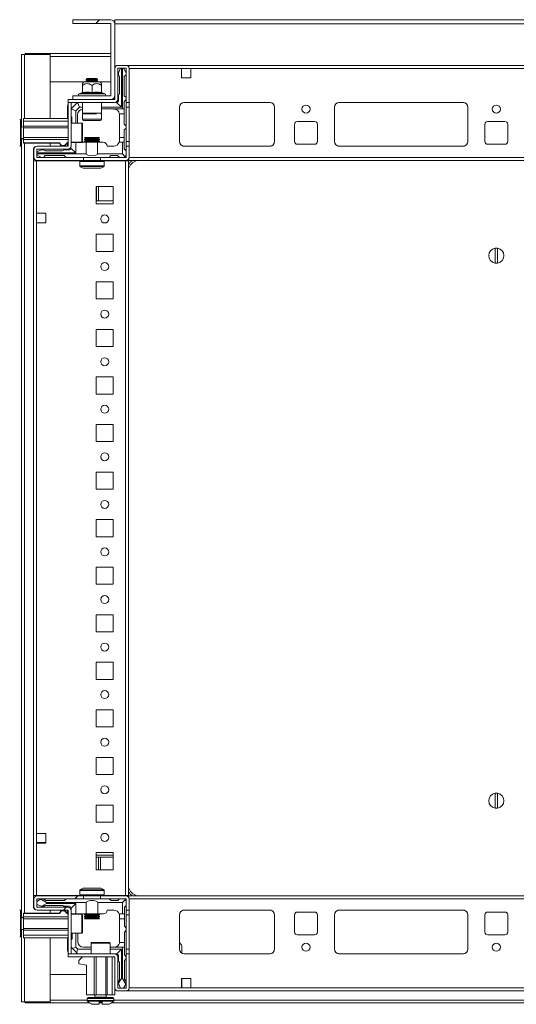
# Model space of a CAD drawing. Units: millimetres. Extents: x -8 to 11573, y 13 to 11640.
# Drawn here: x 2598 to 2859, y 8919 to 9437 of the extents above; entities that cross this region are included whole.
import ezdxf

# ---------------------------------------------------------------- set-up
doc = ezdxf.new("R2010")
doc.units = ezdxf.units.MM

# ---------------------------------------------------------------- blocks, each defined once
blk = doc.blocks.new('SW_HATCH_0')
at = {"color": 0, "linetype": 'Continuous', "lineweight": 0}
for p, q in [((0.549, 23), (0.649, 23.1)), ((21.018, 21.018), (21.093, 21.093)), ((21.098, 21.098), (21.197, 21.197)), ((24.253, 19.763), (24.435, 19.945)), ((0, 0), (0.075, 0.075)), ((22.451, 0), (22.526, 0.075)), ((-0.3, -0.3), (-0.225, -0.225)), ((20.718, -1.732), (20.793, -1.657))]:
    blk.add_line(p, q, dxfattribs=at)

msp = doc.modelspace()

# ---------------------------------------------------------------- linework, layer by layer
at = {"color": 7, "linetype": 'Continuous', "lineweight": 15}
for p, q in [((2625.94, 9436.51), (2645.84, 9436.51)), ((2625.94, 9434.51), (2625.94, 9436.51)), ((2625.94, 9434.51), (2645.84, 9434.51)), ((2645.94, 9434.41), (2645.94, 9396.61)), ((2647.94, 9434.41), (2647.94, 9436.51)), ((3048.94, 9436.51), (2647.94, 9436.51)), ((2647.94, 9434.41), (2647.94, 9396.61)), ((2647.94, 9434.41), (3048.94, 9434.41)), ((2600.94, 9418.76), (2600.94, 9418.26)), ((2613.95, 9418.76), (2600.94, 9418.76)), ((2645.94, 9418.76), (2613.95, 9418.76)), ((2613.95, 9418.76), (2613.95, 9417.25)), ((2598.94, 9418.26), (2598.94, 9380.11)), ((2600.45, 9418.26), (2598.94, 9418.26)), ((2600.45, 9418.26), (2613.94, 9418.26)), ((2613.94, 9418.26), (2613.94, 9384.61)), ((2613.95, 9417.26), (2613.94, 9417.26)), ((2613.95, 9403.76), (2613.95, 9417.25)), ((2648.01, 9394.61), (2648.01, 9410.91)), ((2649.51, 9394.61), (2649.51, 9410.91)), ((2649.61, 9412.51), (2653.91, 9412.51)), ((2649.61, 9411.01), (2653.91, 9411.01)), ((2649.94, 9408.57), (2650.91, 9411.01)), ((2649.94, 9408.57), (2649.94, 9407.07)), ((2651.44, 9411.01), (2651.44, 9390.57)), ((2651.94, 9389.57), (2651.94, 9411.01)), ((2653.94, 9408.57), (2652.47, 9411.01)), ((2653.91, 9412.51), (2655.44, 9412.51)), ((2653.94, 9408.57), (2653.94, 9407.57)), ((2654.01, 9410.91), (2654.01, 9393.01)), ((3041.44, 9412.51), (2655.44, 9412.51)), ((2655.44, 9412.51), (2655.44, 9411.4)), ((2655.51, 9410.91), (2655.51, 9393.01)), ((2682.94, 9410.91), (2682.94, 9405.91)), ((2687.94, 9410.91), (2682.94, 9410.91)), ((2687.94, 9405.91), (2687.94, 9410.91)), ((2687.94, 9410.91), (3008.94, 9410.91)), ((2631.72, 9403.76), (2613.95, 9403.76)), ((2631.76, 9403.81), (2631.01, 9402.91)), ((2640.26, 9403.81), (2631.76, 9403.81)), ((2633.49, 9405.57), (2632.94, 9405.01)), ((2632.94, 9405.01), (2632.94, 9404.96)), ((2638.94, 9405.01), (2632.94, 9405.01)), ((2632.94, 9404.96), (2633.49, 9404.57)), ((2638.94, 9404.96), (2632.94, 9404.96)), ((2633.49, 9404.57), (2632.94, 9404.18)), ((2632.94, 9404.18), (2632.94, 9403.96)), ((2638.94, 9404.18), (2632.94, 9404.18)), ((2632.94, 9403.96), (2633.15, 9403.81)), ((2638.94, 9403.96), (2632.94, 9403.96)), ((2638.38, 9405.57), (2633.49, 9405.57)), ((2635.94, 9404.57), (2633.49, 9404.57)), ((2638.38, 9404.57), (2635.94, 9404.57)), ((2638.94, 9405.01), (2638.38, 9405.57)), ((2638.38, 9404.57), (2638.94, 9404.96)), ((2638.94, 9404.18), (2638.38, 9404.57)), ((2638.72, 9403.81), (2638.94, 9403.96)), ((2638.94, 9404.96), (2638.94, 9405.01)), ((2638.94, 9403.96), (2638.94, 9404.18)), ((2641.01, 9402.91), (2640.26, 9403.81)), ((2645.94, 9403.76), (2640.31, 9403.76)), ((2650.44, 9397.57), (2650.44, 9406.57)), ((2653.94, 9407.57), (2652.94, 9406.57)), ((2652.94, 9396.57), (2652.94, 9406.57)), ((2682.94, 9405.91), (2687.94, 9405.91)), ((2630.79, 9398.16), (2629.29, 9397.61)), ((2630.76, 9397.85), (2630.78, 9398.15)), ((2631.01, 9398.22), (2631.01, 9401.99)), ((2636.01, 9398.22), (2636.01, 9401.99)), ((2641.01, 9398.22), (2641.01, 9401.99)), ((2641.25, 9398.15), (2641.07, 9398.18)), ((2642.74, 9397.61), (2641.24, 9398.16)), ((2641.25, 9398.15), (2641.27, 9397.85)), ((2647.91, 9394.51), (2623.51, 9394.51)), ((2623.51, 9393.01), (2623.51, 9394.51)), ((2647.91, 9393.01), (2623.51, 9393.01)), ((2623.51, 9393), (2623.51, 9370.11)), ((2623.51, 9393), (2625.01, 9393)), ((2628.38, 9393.01), (2625.01, 9389.65)), ((2625.01, 9393), (2625.01, 9370.11)), ((2645.84, 9396.51), (2625.94, 9396.51)), ((2625.94, 9394.51), (2625.94, 9396.51)), ((2645.84, 9394.51), (2625.94, 9394.51)), ((2629.44, 9390.57), (2628.43, 9393.01)), ((2631.01, 9393.01), (2631.01, 9387.31)), ((2641.01, 9387.31), (2641.01, 9393.01)), ((2647.69, 9394.51), (2647.69, 9395.61)), ((2648.94, 9393.07), (2648.35, 9393.07)), ((2648.94, 9393.07), (2651.44, 9390.57)), ((2649.94, 9394.07), (2649.94, 9397.07)), ((2652.94, 9396.57), (2653.94, 9395.57)), ((2653.94, 9394.57), (2652.94, 9393.57)), ((2652.94, 9389.57), (2652.94, 9393.57)), ((2653.94, 9394.57), (2653.94, 9395.57)), ((2655.51, 9393.01), (2654.01, 9393.01)), ((2654.01, 9390.51), (2654.01, 9393.01)), ((2655.51, 9390.51), (2655.51, 9393.01)), ((2684.21, 9393), (2729.66, 9393)), ((2729.44, 9393.01), (2684.44, 9393.01)), ((2765.71, 9393), (2831.16, 9393)), ((2765.94, 9393.01), (2830.94, 9393.01)), ((2623.19, 9384.61), (2623.19, 9391.01)), ((2627.44, 9388.57), (2625.01, 9389.57)), ((2629.44, 9390.57), (2627.44, 9388.57)), ((2627.44, 9388.57), (2627.44, 9382.11)), ((2631.01, 9390.57), (2629.44, 9390.57)), ((2630.94, 9389.53), (2630.94, 9384.17)), ((2651.44, 9390.57), (2641.01, 9390.57)), ((2641.01, 9389.57), (2647.44, 9389.57)), ((2647.94, 9389.57), (2651.94, 9389.57)), ((2647.94, 9389.57), (2647.94, 9389.53)), ((2652.94, 9389.57), (2651.94, 9389.57)), ((2652.94, 9387.07), (2652.94, 9389.57)), ((2655.51, 9390.51), (2654.01, 9390.51)), ((2654.01, 9372.51), (2654.01, 9390.51)), ((2655.51, 9372.51), (2655.51, 9390.51)), ((2681.94, 9390.51), (2681.94, 9372.51)), ((2731.94, 9372.51), (2731.94, 9390.51)), ((2763.44, 9372.51), (2763.44, 9390.51)), ((2833.44, 9390.51), (2833.44, 9372.51)), ((2623.51, 9384.61), (2600.01, 9384.61)), ((2600.01, 9383.11), (2600.01, 9384.61)), ((2623.51, 9383.11), (2600.01, 9383.11)), ((2600.01, 9380.61), (2600.01, 9383.11)), ((2625.44, 9385.07), (2625.44, 9382.11)), ((2628.44, 9382.11), (2628.44, 9386.57)), ((2640.94, 9384.17), (2640.94, 9387.11)), ((2652.94, 9387.07), (2650.39, 9387.07)), ((2650.44, 9386.57), (2650.44, 9374.57)), ((2652.94, 9381.57), (2652.94, 9387.07)), ((2743.94, 9383.01), (2752.94, 9383.01)), ((2843.94, 9383.01), (2852.94, 9383.01)), ((2600.01, 9380.11), (2598.76, 9380.11)), ((2623.51, 9380.61), (2600.01, 9380.61)), ((2600.01, 9379.61), (2600.01, 9380.61)), ((2623.51, 9379.61), (2600.01, 9379.61)), ((2600.01, 9374.61), (2600.01, 9379.61)), ((2630.71, 9382.11), (2625.01, 9382.11)), ((2653.94, 9380.57), (2652.94, 9381.57)), ((2652.94, 9378.57), (2653.94, 9379.57)), ((2652.94, 9374.57), (2652.94, 9378.57)), ((2653.94, 9379.57), (2653.94, 9380.57)), ((2742.44, 9372.51), (2742.44, 9381.51)), ((2754.44, 9381.51), (2754.44, 9372.51)), ((2842.44, 9372.51), (2842.44, 9381.51)), ((2854.44, 9381.51), (2854.44, 9372.51)), ((2598.76, 9374.11), (2600.01, 9374.11)), ((2598.76, 9373.91), (2600.01, 9373.91)), ((2598.94, 9373.91), (2598.94, 8964.61)), ((2623.51, 9374.61), (2600.01, 9374.61)), ((2600.01, 9373.61), (2600.01, 9374.61)), ((2600.01, 9371.81), (2600.01, 9373.61)), ((2600.01, 9373.61), (2623.51, 9373.61)), ((2623.51, 9372.31), (2621.51, 9370.31)), ((2623.51, 9372.11), (2621.51, 9370.11)), ((2625.01, 9372.11), (2630.71, 9372.11)), ((2631.44, 9372.07), (2630.99, 9372.1)), ((2631.44, 9372.07), (2632.94, 9372.07)), ((2632.01, 9374.51), (2632.71, 9374.1)), ((2632.01, 9374.51), (2639.48, 9374.51)), ((2632.71, 9374.1), (2632.01, 9373.7)), ((2632.01, 9373.7), (2632.01, 9373.26)), ((2632.01, 9373.7), (2640.01, 9373.7)), ((2632.01, 9373.26), (2632.71, 9372.85)), ((2632.01, 9373.26), (2639.48, 9373.26)), ((2632.71, 9372.85), (2632.01, 9372.45)), ((2632.01, 9372.45), (2632.01, 9372.07)), ((2632.01, 9372.45), (2640.01, 9372.45)), ((2632.71, 9374.1), (2638.87, 9374.1)), ((2632.71, 9372.85), (2638.87, 9372.85)), ((2632.94, 9366.07), (2632.94, 9372.07)), ((2632.94, 9372.07), (2638.94, 9372.07)), ((2638.87, 9374.1), (2639.31, 9374.1)), ((2638.87, 9372.85), (2639.31, 9372.85)), ((2638.94, 9372.07), (2638.94, 9366.07)), ((2638.94, 9372.07), (2641.94, 9372.07)), ((2639.31, 9374.1), (2640.01, 9374.51)), ((2640.01, 9373.7), (2639.31, 9374.1)), ((2639.31, 9372.85), (2640.01, 9373.26)), ((2640.01, 9372.45), (2639.31, 9372.85)), ((2639.48, 9374.51), (2640.01, 9374.51)), ((2639.48, 9373.26), (2640.01, 9373.26)), ((2640.01, 9373.26), (2640.01, 9373.7)), ((2640.01, 9372.07), (2640.01, 9372.45)), ((2650.26, 9372.07), (2651.94, 9372.07)), ((2650.44, 9373.07), (2650.44, 9374.57)), ((2650.44, 9374.57), (2652.94, 9374.57)), ((2651.94, 9366.07), (2651.94, 9372.07)), ((2651.94, 9372.07), (2652.94, 9372.07)), ((2652.94, 9372.07), (2652.94, 9374.57)), ((2652.94, 9368.57), (2652.94, 9372.07)), ((2655.51, 9372.51), (2654.01, 9372.51)), ((2654.01, 9370.01), (2654.01, 9372.51)), ((2655.51, 9370.01), (2655.51, 9372.51)), ((2619.01, 9371.81), (2600.01, 9371.81)), ((2600.01, 9371.61), (2600.01, 9371.81)), ((2619.01, 9371.61), (2600.01, 9371.61)), ((2605.19, 9362.26), (2605.19, 9368.01)), ((2605.51, 9364.11), (2605.51, 9368.41)), ((2607.01, 9364.11), (2607.01, 9368.41)), ((2609.44, 9368.07), (2607.01, 9367.1)), ((2607.11, 9370.01), (2623.41, 9370.01)), ((2607.11, 9368.51), (2623.41, 9368.51)), ((2609.44, 9368.07), (2610.94, 9368.07)), ((2620.44, 9367.57), (2611.44, 9367.57)), ((2613.94, 9371.61), (2613.94, 9370.01)), ((2620.01, 9370.31), (2619.01, 9371.81)), ((2620.01, 9370.11), (2619.01, 9371.61)), ((2621.51, 9370.31), (2620.01, 9370.31)), ((2621.51, 9370.11), (2620.01, 9370.11)), ((2623.94, 9368.07), (2620.94, 9368.07)), ((2623.19, 9370.01), (2623.19, 9371.78)), ((2624.94, 9369.62), (2624.94, 9369.07)), ((2627.44, 9366.57), (2624.94, 9369.07)), ((2625.01, 9371.91), (2630.71, 9371.91)), ((2627.44, 9371.91), (2627.44, 9366.57)), ((2647.44, 9370.07), (2643.94, 9370.07)), ((2652.94, 9368.57), (2653.94, 9367.57)), ((2653.94, 9365.57), (2653.94, 9367.57)), ((2654.01, 9370.01), (2654.01, 9364.11)), ((2654.01, 9370.01), (2655.51, 9370.01)), ((2655.51, 9370.01), (2655.51, 9364.11)), ((2684.44, 9370.01), (2729.44, 9370.01)), ((2752.94, 9371.01), (2743.94, 9371.01)), ((2830.94, 9370.01), (2765.94, 9370.01)), ((2852.94, 9371.01), (2843.94, 9371.01)), ((2605.19, 9362.26), (2605.19, 8976.26)), ((2629.68, 9362.26), (2605.19, 9362.26)), ((2606.79, 9334.76), (2606.79, 9362.26)), ((2629.68, 9362.26), (2606.79, 9362.26)), ((2627.44, 9366.57), (2607.01, 9366.57)), ((2607.01, 9366.07), (2632.94, 9366.07)), ((2607.01, 9365.52), (2609.44, 9364.07)), ((2631.51, 9364.01), (2607.11, 9364.01)), ((2631.51, 9362.51), (2607.11, 9362.51)), ((2610.44, 9364.07), (2609.44, 9364.07)), ((2611.44, 9365.07), (2610.44, 9364.07)), ((2611.44, 9365.07), (2621.44, 9365.07)), ((2622.44, 9364.07), (2621.44, 9365.07)), ((2622.44, 9364.07), (2644.94, 9364.07)), ((2629.61, 9362.01), (2629.61, 9359.77)), ((2631.51, 9364.01), (2631.51, 9362.51)), ((2631.51, 9364.01), (2640.51, 9364.01)), ((2631.51, 9362.51), (2640.51, 9362.51)), ((2632.01, 9364.07), (2632.01, 9364.01)), ((2638.94, 9366.07), (2651.94, 9366.07)), ((2640.01, 9364.01), (2640.01, 9364.07)), ((2640.51, 9362.51), (2640.51, 9364.01)), ((2653.91, 9364.01), (2640.51, 9364.01)), ((2653.91, 9362.51), (2640.51, 9362.51)), ((2640.69, 9362.51), (2641.12, 9362.51)), ((2653.59, 9362.26), (2642.35, 9362.26)), ((2652.94, 9362.26), (2642.35, 9362.26)), ((2642.41, 9359.77), (2642.41, 9362.01)), ((2645.94, 9365.07), (2644.94, 9364.07)), ((2645.94, 9365.07), (2649.44, 9365.07)), ((2650.44, 9364.07), (2649.44, 9365.07)), ((2650.44, 9364.07), (2652.44, 9364.07)), ((2651.94, 9366.07), (2653.5, 9364.51)), ((2653.19, 9362.51), (2652.94, 9362.26)), ((2653.59, 9362.26), (2653.59, 8976.26)), ((2655.19, 9362.26), (2653.59, 9362.26)), ((2655.19, 8976.26), (2655.19, 9362.26)), ((2655.44, 9363.62), (2655.44, 9362.51)), ((2655.44, 9362.51), (3041.44, 9362.51)), ((2638.19, 9339.76), (2638.19, 9348.76)), ((2638.19, 9348.76), (2647.19, 9348.76)), ((2638.45, 9341.31), (2638.45, 9348.76)), ((2639.45, 9341.31), (2639.45, 9348.76)), ((2647.19, 9348.76), (2647.19, 9339.76)), ((2638.45, 9341.31), (2638.19, 9341.31)), ((2647.19, 9341.31), (2638.19, 9341.31)), ((2639.45, 9341.31), (2638.45, 9341.31)), ((2647.19, 9341.31), (2639.45, 9341.31)), ((2647.19, 9339.76), (2638.19, 9339.76)), ((2606.79, 9334.76), (2611.79, 9334.76)), ((2606.79, 9329.76), (2606.79, 9334.76)), ((2611.79, 9334.76), (2611.79, 9329.76)), ((2606.79, 9008.76), (2606.79, 9329.76)), ((2611.79, 9329.76), (2606.79, 9329.76)), ((2638.19, 9323.76), (2647.19, 9323.76)), ((2638.19, 9314.76), (2638.19, 9323.76)), ((2647.19, 9323.76), (2647.19, 9314.76)), ((2847.79, 9308.56), (2847.79, 9316.45)), ((2849.09, 9316.45), (2849.09, 9308.56)), ((2647.19, 9314.76), (2638.19, 9314.76)), ((2638.19, 9289.76), (2638.19, 9298.76)), ((2638.19, 9298.76), (2647.19, 9298.76)), ((2647.19, 9298.76), (2647.19, 9289.76)), ((2647.19, 9289.76), (2638.19, 9289.76)), ((2638.19, 9264.76), (2638.19, 9273.76)), ((2638.19, 9273.76), (2647.19, 9273.76)), ((2647.19, 9273.76), (2647.19, 9264.76)), ((2647.19, 9264.76), (2638.19, 9264.76)), ((2638.19, 9248.76), (2647.19, 9248.76)), ((2638.19, 9239.76), (2638.19, 9248.76)), ((2647.19, 9248.76), (2647.19, 9239.76)), ((2647.19, 9239.76), (2638.19, 9239.76)), ((2638.19, 9214.76), (2638.19, 9223.76)), ((2638.19, 9223.76), (2647.19, 9223.76)), ((2647.19, 9223.76), (2647.19, 9214.76)), ((2647.19, 9214.76), (2638.19, 9214.76)), ((2638.19, 9189.76), (2638.19, 9198.76)), ((2638.19, 9198.76), (2647.19, 9198.76)), ((2647.19, 9198.76), (2647.19, 9189.76)), ((2647.19, 9189.76), (2638.19, 9189.76)), ((2638.19, 9173.76), (2647.19, 9173.76)), ((2638.19, 9164.76), (2638.19, 9173.76)), ((2647.19, 9173.76), (2647.19, 9164.76)), ((2647.19, 9164.76), (2638.19, 9164.76)), ((2638.19, 9139.76), (2638.19, 9148.76)), ((2638.19, 9148.76), (2647.19, 9148.76)), ((2647.19, 9148.76), (2647.19, 9139.76)), ((2647.19, 9139.76), (2638.19, 9139.76)), ((2638.19, 9114.76), (2638.19, 9123.76)), ((2638.19, 9123.76), (2647.19, 9123.76)), ((2647.19, 9123.76), (2647.19, 9114.76)), ((2647.19, 9114.76), (2638.19, 9114.76)), ((2638.19, 9089.76), (2638.19, 9098.76)), ((2638.19, 9098.76), (2647.19, 9098.76)), ((2647.19, 9098.76), (2647.19, 9089.76)), ((2647.19, 9089.76), (2638.19, 9089.76)), ((2638.19, 9064.76), (2638.19, 9073.76)), ((2638.19, 9073.76), (2647.19, 9073.76)), ((2647.19, 9073.76), (2647.19, 9064.76)), ((2647.19, 9064.76), (2638.19, 9064.76)), ((2638.19, 9039.76), (2638.19, 9048.76)), ((2638.19, 9048.76), (2647.19, 9048.76)), ((2647.19, 9048.76), (2647.19, 9039.76)), ((2647.19, 9039.76), (2638.19, 9039.76)), ((2847.79, 9022.06), (2847.79, 9029.95)), ((2849.09, 9029.95), (2849.09, 9022.06)), ((2638.19, 9023.76), (2647.19, 9023.76)), ((2638.19, 9014.76), (2638.19, 9023.76)), ((2647.19, 9023.76), (2647.19, 9014.76)), ((2647.19, 9014.76), (2638.19, 9014.76)), ((2606.79, 9008.76), (2611.79, 9008.76)), ((2606.79, 9003.76), (2606.79, 9008.76)), ((2611.79, 9008.76), (2611.79, 9003.76)), ((2606.79, 9004.01), (2607.19, 9004.01)), ((2606.79, 8976.26), (2606.79, 9003.76)), ((2611.79, 9003.76), (2606.79, 9003.76)), ((2607.19, 9003.76), (2607.19, 9004.01)), ((2607.19, 9004.01), (2609.44, 9004.01)), ((2609.44, 9004.01), (2609.44, 9003.76)), ((2609.44, 9004.01), (2610.44, 9004.01)), ((2610.44, 9003.76), (2610.44, 9004.01)), ((2610.44, 9004.01), (2611.44, 9004.01)), ((2611.44, 9003.76), (2611.44, 9004.01)), ((2611.44, 9004.01), (2611.79, 9004.01)), ((2638.19, 8989.76), (2638.19, 8998.76)), ((2638.19, 8998.76), (2647.19, 8998.76)), ((2638.19, 8997.46), (2647.19, 8997.46)), ((2638.19, 8996.26), (2639.44, 8996.26)), ((2639.44, 8996.26), (2639.44, 8989.76)), ((2639.44, 8996.26), (2640.44, 8996.26)), ((2640.44, 8989.76), (2640.44, 8996.26)), ((2640.44, 8996.26), (2647.19, 8996.26)), ((2647.19, 8998.76), (2647.19, 8989.76)), ((2647.19, 8989.76), (2638.19, 8989.76)), ((2629.61, 8978.75), (2629.61, 8976.51)), ((2642.41, 8976.51), (2642.41, 8978.75)), ((2629.68, 8976.26), (2605.19, 8976.26)), ((2605.19, 8976.26), (2605.19, 8970.51)), ((2605.51, 8970.11), (2605.51, 8974.41)), ((2606.79, 8976.26), (2629.68, 8976.26)), ((2607.01, 8970.11), (2607.01, 8974.41)), ((2609.14, 8974.29), (2607.01, 8973.01)), ((2607.11, 8976.01), (2631.51, 8976.01)), ((2607.11, 8974.51), (2631.51, 8974.51)), ((2609.51, 8974.51), (2609.14, 8974.29)), ((2612.01, 8972.51), (2609.14, 8974.29)), ((2610.51, 8974.51), (2611.51, 8973.51)), ((2611.51, 8973.51), (2621.51, 8973.51)), ((2621.51, 8973.51), (2622.51, 8974.51)), ((2631.51, 8976.01), (2631.51, 8974.51)), ((2640.51, 8976.01), (2631.51, 8976.01)), ((2640.51, 8974.51), (2631.51, 8974.51)), ((2640.51, 8974.51), (2640.51, 8976.01)), ((2640.51, 8976.01), (2653.91, 8976.01)), ((2640.51, 8974.51), (2653.91, 8974.51)), ((2641.12, 8976.01), (2640.69, 8976.01)), ((2642.35, 8976.26), (2653.59, 8976.26)), ((2652.94, 8976.26), (2642.35, 8976.26)), ((2645.01, 8974.51), (2646.01, 8973.51)), ((2646.01, 8973.51), (2649.51, 8973.51)), ((2649.51, 8973.51), (2650.51, 8974.51)), ((2653.57, 8974.07), (2652.01, 8972.51)), ((2653.19, 8976.01), (2652.94, 8976.26)), ((2653.59, 8976.26), (2655.19, 8976.26)), ((2654.01, 8974.41), (2654.01, 8968.51)), ((3041.44, 8976.01), (2655.44, 8976.01)), ((2655.44, 8976.01), (2655.44, 8974.9)), ((2655.51, 8974.41), (2655.51, 8968.51)), ((2607.01, 8971.51), (2609.51, 8970.51)), ((2623.41, 8970.01), (2607.11, 8970.01)), ((2623.41, 8968.51), (2607.11, 8968.51)), ((2609.51, 8970.51), (2609.59, 8970.51)), ((2609.59, 8970.51), (2612.01, 8972.01)), ((2609.59, 8970.51), (2611.01, 8970.51)), ((2620.51, 8971.01), (2611.51, 8971.01)), ((2612.01, 8972.01), (2612.01, 8972.51)), ((2633.01, 8972.51), (2612.01, 8972.51)), ((2612.01, 8972.01), (2627.51, 8972.01)), ((2613.94, 8968.51), (2613.94, 8966.91)), ((2620.01, 8968.41), (2619.01, 8966.91)), ((2620.01, 8968.41), (2621.51, 8968.41)), ((2624.01, 8970.51), (2621.01, 8970.51)), ((2623.51, 8966.41), (2621.51, 8968.41)), ((2623.19, 8968.51), (2623.19, 8966.74)), ((2623.51, 8968.41), (2623.51, 8945.52)), ((2625.01, 8969.51), (2627.51, 8972.01)), ((2625.01, 8968.41), (2625.01, 8969.51)), ((2625.01, 8968.41), (2625.01, 8945.52)), ((2627.51, 8972.01), (2627.51, 8966.61)), ((2633.01, 8966.51), (2633.01, 8972.51)), ((2652.01, 8972.51), (2639.01, 8972.51)), ((2639.01, 8972.51), (2639.01, 8966.51)), ((2647.51, 8968.51), (2644.01, 8968.51)), ((2652.01, 8966.51), (2652.01, 8972.51)), ((2654.01, 8971.01), (2653.01, 8970.01)), ((2653.01, 8970.01), (2653.01, 8966.51)), ((2655.51, 8968.51), (2654.01, 8968.51)), ((2654.01, 8966.01), (2654.01, 8968.51)), ((2655.51, 8966.01), (2655.51, 8968.51)), ((2684.44, 8968.51), (2729.44, 8968.51)), ((2765.94, 8968.51), (2830.94, 8968.51)), ((2600.01, 8964.61), (2598.76, 8964.61)), ((2600.01, 8964.41), (2598.76, 8964.41)), ((2600.01, 8966.91), (2600.01, 8966.71)), ((2600.01, 8966.91), (2619.01, 8966.91)), ((2600.01, 8966.71), (2619.01, 8966.71)), ((2600.01, 8966.71), (2600.01, 8964.91)), ((2600.01, 8964.91), (2623.51, 8964.91)), ((2600.01, 8963.91), (2600.01, 8964.91)), ((2600.01, 8963.91), (2623.51, 8963.91)), ((2600.01, 8958.91), (2600.01, 8963.91)), ((2620.01, 8968.21), (2619.01, 8966.71)), ((2620.01, 8968.21), (2621.51, 8968.21)), ((2623.51, 8966.21), (2621.51, 8968.21)), ((2630.71, 8966.61), (2625.01, 8966.61)), ((2630.71, 8966.41), (2625.01, 8966.41)), ((2630.97, 8966.46), (2631.51, 8966.51)), ((2633.01, 8966.51), (2631.51, 8966.51)), ((2632.01, 8966.51), (2632.01, 8966.07)), ((2632.01, 8966.07), (2632.71, 8965.66)), ((2639.48, 8966.07), (2632.01, 8966.07)), ((2632.71, 8965.66), (2632.01, 8965.26)), ((2632.01, 8965.26), (2632.01, 8964.82)), ((2640.01, 8965.26), (2632.01, 8965.26)), ((2632.01, 8964.82), (2632.71, 8964.41)), ((2639.48, 8964.82), (2632.01, 8964.82)), ((2632.71, 8964.41), (2632.01, 8964.01)), ((2640.01, 8964.01), (2632.01, 8964.01)), ((2639.31, 8965.66), (2632.71, 8965.66)), ((2639.31, 8964.41), (2632.71, 8964.41)), ((2639.01, 8966.51), (2633.01, 8966.51)), ((2639.01, 8966.51), (2642.01, 8966.51)), ((2639.31, 8965.66), (2640.01, 8966.07)), ((2640.01, 8965.26), (2639.31, 8965.66)), ((2639.31, 8964.41), (2640.01, 8964.82)), ((2640.01, 8964.01), (2639.31, 8964.41)), ((2640.01, 8966.07), (2639.48, 8966.07)), ((2640.01, 8964.82), (2639.48, 8964.82)), ((2640.01, 8966.07), (2640.01, 8966.51)), ((2640.01, 8964.82), (2640.01, 8965.26)), ((2650.34, 8966.51), (2652.01, 8966.51)), ((2650.51, 8964.01), (2650.51, 8965.51)), ((2653.01, 8964.01), (2650.51, 8964.01)), ((2650.51, 8952.01), (2650.51, 8964.01)), ((2653.01, 8966.51), (2652.01, 8966.51)), ((2653.01, 8966.51), (2653.01, 8964.01)), ((2653.01, 8960.01), (2653.01, 8964.01)), ((2655.51, 8966.01), (2654.01, 8966.01)), ((2654.01, 8948.01), (2654.01, 8966.01)), ((2655.51, 8948.01), (2655.51, 8966.01)), ((2681.94, 8948.01), (2681.94, 8966.01)), ((2731.94, 8966.01), (2731.94, 8948.01)), ((2742.44, 8957.01), (2742.44, 8966.01)), ((2743.94, 8967.51), (2752.94, 8967.51)), ((2754.44, 8966.01), (2754.44, 8957.01)), ((2763.44, 8948.01), (2763.44, 8966.01)), ((2833.44, 8966.01), (2833.44, 8948.01)), ((2842.44, 8957.01), (2842.44, 8966.01)), ((2843.94, 8967.51), (2852.94, 8967.51)), ((2854.44, 8966.01), (2854.44, 8957.01)), ((2598.76, 8958.41), (2600.01, 8958.41)), ((2598.94, 8958.41), (2598.94, 8920.26)), ((2600.01, 8958.91), (2623.51, 8958.91)), ((2600.01, 8957.91), (2600.01, 8958.91)), ((2654.01, 8959.01), (2653.01, 8960.01)), ((2653.01, 8957.01), (2654.01, 8958.01)), ((2600.01, 8957.91), (2623.51, 8957.91)), ((2600.01, 8955.41), (2600.01, 8957.91)), ((2600.01, 8955.41), (2623.51, 8955.41)), ((2600.01, 8953.91), (2600.01, 8955.41)), ((2623.51, 8953.91), (2600.01, 8953.91)), ((2613.94, 8953.91), (2613.94, 8920.26)), ((2623.19, 8953.91), (2623.19, 8947.51)), ((2625.01, 8956.41), (2630.71, 8956.41)), ((2625.51, 8953.51), (2625.51, 8956.41)), ((2627.51, 8956.41), (2627.51, 8949.01)), ((2628.51, 8952.01), (2628.51, 8956.41)), ((2653.01, 8951.51), (2653.01, 8957.01)), ((2752.94, 8955.51), (2743.94, 8955.51)), ((2852.94, 8955.51), (2843.94, 8955.51)), ((2625.75, 8948.28), (2625.01, 8949.01)), ((2627.51, 8949.01), (2625.75, 8948.28)), ((2625.75, 8948.28), (2627.78, 8946.24)), ((2627.51, 8949.01), (2628.51, 8948.01)), ((2627.78, 8946.24), (2628.51, 8948.01)), ((2628.51, 8948.01), (2635.51, 8948.01)), ((2631.51, 8949.01), (2635.51, 8949.01)), ((2635.51, 8951.21), (2635.51, 8945.51)), ((2645.51, 8945.51), (2645.51, 8951.21)), ((2645.51, 8949.01), (2652.01, 8949.01)), ((2645.51, 8948.01), (2651.51, 8948.01)), ((2649.01, 8945.51), (2651.51, 8948.01)), ((2650.47, 8951.51), (2653.01, 8951.51)), ((2651.51, 8948.01), (2651.51, 8932.51)), ((2652.01, 8932.51), (2652.01, 8949.01)), ((2652.01, 8949.01), (2653.01, 8949.01)), ((2653.01, 8951.51), (2653.01, 8949.01)), ((2653.01, 8945.01), (2653.01, 8949.01)), ((2655.51, 8948.01), (2654.01, 8948.01)), ((2654.01, 8945.51), (2654.01, 8948.01)), ((2655.51, 8945.51), (2655.51, 8948.01)), ((2681.94, 8951.46), (2682.73, 8950.69)), ((2683.19, 8949.61), (2683.19, 8945.84)), ((2625.01, 8945.52), (2623.51, 8945.52)), ((2623.51, 8944.01), (2623.51, 8945.51)), ((2623.51, 8945.51), (2647.91, 8945.51)), ((2623.51, 8944.01), (2647.91, 8944.01)), ((2628.51, 8945.51), (2627.78, 8946.24)), ((2631.01, 8944.01), (2629.01, 8942.01)), ((2637.11, 8924.01), (2637.11, 8944.01)), ((2638.21, 8924.01), (2638.21, 8944.01)), ((2643.21, 8924.01), (2643.21, 8944.01)), ((2644.01, 8924.01), (2644.01, 8944.01)), ((2646.51, 8924.01), (2646.51, 8944.01)), ((2647.91, 8945.51), (2649.01, 8945.51)), ((2648.01, 8927.61), (2648.01, 8943.91)), ((2649.51, 8927.61), (2649.51, 8943.91)), ((2650.01, 8941.51), (2650.01, 8944.51)), ((2653.01, 8945.01), (2654.01, 8944.01)), ((2654.01, 8943.01), (2653.01, 8942.01)), ((2654.01, 8945.51), (2654.01, 8927.61)), ((2654.01, 8945.51), (2655.51, 8945.51)), ((2655.51, 8945.51), (2655.51, 8927.61)), ((2729.66, 8945.52), (2684.21, 8945.52)), ((2729.44, 8945.51), (2684.44, 8945.51)), ((2831.16, 8945.52), (2765.71, 8945.52)), ((2830.94, 8945.51), (2765.94, 8945.51)), ((2629.01, 8940.31), (2629.01, 8942.01)), ((2629.01, 8940.31), (2633.11, 8939.61)), ((2633.11, 8924.01), (2633.11, 8939.61)), ((2650.51, 8932.01), (2650.51, 8941.01)), ((2653.01, 8942.01), (2653.01, 8932.01)), ((2613.95, 8921.27), (2613.95, 8934.76)), ((2613.95, 8934.76), (2633.11, 8934.76)), ((2651.51, 8932.51), (2650.01, 8930.08)), ((2652.01, 8932.51), (2651.51, 8932.51)), ((2653.79, 8929.64), (2652.01, 8932.51)), ((2682.94, 8932.61), (2687.94, 8932.61)), ((2682.94, 8927.61), (2682.94, 8932.61)), ((2683.19, 8932.26), (2682.94, 8932.26)), ((2683.19, 8932.61), (2683.19, 8932.26)), ((2683.19, 8932.26), (2683.19, 8931.26)), ((2687.94, 8932.61), (2687.94, 8927.61)), ((2648.01, 8927.61), (2648.01, 8924.01)), ((2653.91, 8927.51), (2649.61, 8927.51)), ((2650.01, 8931.51), (2650.01, 8930.08)), ((2650.01, 8930.08), (2650.01, 8930.01)), ((2650.01, 8930.01), (2651.01, 8927.51)), ((2652.51, 8927.51), (2653.79, 8929.64)), ((2653.01, 8932.01), (2654.01, 8931.01)), ((2653.79, 8929.64), (2654.01, 8930.01)), ((2655.44, 8926.01), (2655.44, 8927.12)), ((2682.94, 8931.26), (2683.19, 8931.26)), ((2682.94, 8930.26), (2683.19, 8930.26)), ((2683.19, 8928.01), (2682.94, 8928.01)), ((2687.94, 8927.61), (2682.94, 8927.61)), ((2683.19, 8931.26), (2683.19, 8930.26)), ((2683.19, 8930.26), (2683.19, 8928.01)), ((2683.19, 8928.01), (2683.19, 8927.61)), ((3008.94, 8927.61), (2687.94, 8927.61)), ((2633.11, 8924.01), (2637.11, 8924.01)), ((2633.51, 8922.01), (2633.51, 8920.98)), ((2638.21, 8924.01), (2637.11, 8924.01)), ((2637.51, 8924.01), (2637.51, 8922.76)), ((2643.21, 8924.01), (2638.21, 8924.01)), ((2644.01, 8924.01), (2643.21, 8924.01)), ((2643.51, 8922.76), (2643.51, 8924.01)), ((2646.51, 8924.01), (2644.01, 8924.01)), ((2648.01, 8924.01), (2646.51, 8924.01)), ((2647.51, 8920.98), (2647.51, 8922.01)), ((2653.91, 8926.01), (2649.61, 8926.01)), ((2653.91, 8926.01), (2655.44, 8926.01)), ((2655.44, 8926.01), (3041.44, 8926.01)), ((2598.94, 8920.26), (2600.45, 8920.26)), ((2613.94, 8920.26), (2600.45, 8920.26)), ((2600.94, 8919.76), (2600.94, 8920.26)), ((2600.94, 8919.76), (2613.95, 8919.76)), ((2613.94, 8921.26), (2613.95, 8921.26)), ((2613.95, 8921.27), (2613.95, 8919.76)), ((2613.95, 8919.76), (2634.72, 8919.76)), ((2641.31, 8920.31), (2639.71, 8920.31)), ((2639.71, 8919.01), (2639.71, 8920.31)), ((2639.8, 8920.31), (2639.71, 8920.31)), ((2639.71, 8919.76), (2641.31, 8919.76)), ((2641.31, 8920.31), (2641.22, 8920.31)), ((2641.31, 8920.31), (2641.31, 8919.01)), ((2646.31, 8919.76), (3050.56, 8919.76))]:
    msp.add_line(p, q, dxfattribs=at)
at = {"color": 8, "linetype": 'Continuous', "lineweight": 15}
for p, q in [((2600.45, 9384.61), (2600.45, 9418.26)), ((2613.95, 9417.25), (2613.94, 9417.25)), ((2613.95, 9417.25), (2645.94, 9417.25)), ((2655.51, 9410.91), (2682.94, 9410.91)), ((2642.74, 9397.61), (2629.29, 9397.61)), ((2630.94, 9384.17), (2640.94, 9384.17)), ((2631.01, 9387.31), (2641.01, 9387.31)), ((2598.76, 9380.11), (2598.76, 9377.11)), ((2630.71, 9372.11), (2630.71, 9382.11)), ((2598.76, 9377.11), (2598.76, 9374.11)), ((2598.76, 9374.11), (2598.76, 9373.91)), ((2630.71, 9371.91), (2630.71, 9372.11)), ((2600.45, 8966.91), (2600.45, 9371.61)), ((2730.14, 9370.11), (2683.74, 9370.11)), ((2831.64, 9370.11), (2765.24, 9370.11)), ((2629.61, 9362.01), (2641.56, 9362.01)), ((2641.56, 9362.01), (2642.41, 9362.01)), ((3041.36, 9364.11), (2655.51, 9364.11)), ((2629.61, 9359.77), (2641.56, 9359.77)), ((2629.83, 9359.36), (2641.37, 9359.36)), ((2641.37, 9359.36), (2642.19, 9359.36)), ((2641.56, 9359.77), (2642.41, 9359.77)), ((2642.41, 8978.75), (2629.61, 8978.75)), ((2642.19, 8979.16), (2629.83, 8979.16)), ((2642.41, 8976.51), (2629.61, 8976.51)), ((2655.51, 8974.41), (3041.36, 8974.41)), ((2683.74, 8968.41), (2730.14, 8968.41)), ((2765.24, 8968.41), (2831.64, 8968.41)), ((2598.76, 8964.61), (2598.76, 8964.41)), ((2598.76, 8964.41), (2598.76, 8958.41)), ((2630.71, 8966.41), (2630.71, 8966.61)), ((2630.71, 8956.41), (2630.71, 8966.41)), ((2600.45, 8920.26), (2600.45, 8953.91)), ((2645.51, 8951.21), (2635.51, 8951.21)), ((2682.94, 8927.61), (2655.51, 8927.61)), ((2633.51, 8922.01), (2640.51, 8922.01)), ((2637.51, 8922.76), (2640.51, 8922.76)), ((2640.51, 8922.76), (2643.51, 8922.76)), ((2640.51, 8922.01), (2647.51, 8922.01)), ((2613.94, 8921.27), (2613.95, 8921.27)), ((2633.51, 8921.27), (2613.95, 8921.27)), ((2633.51, 8920.98), (2640.51, 8920.98)), ((2633.67, 8920.62), (2640.51, 8920.62)), ((2640.51, 8920.98), (2647.51, 8920.98)), ((2640.51, 8920.62), (2647.36, 8920.62)), ((3049.36, 8921.27), (2647.51, 8921.27))]:
    msp.add_line(p, q, dxfattribs=at)
at = {"color": 7, "linetype": 'Continuous', "lineweight": 15}
for centre, radius in [((2748.44, 9389.51), 2.12), ((2848.44, 9389.51), 2.12), ((2642.69, 9331.76), 2.1), ((2642.69, 9306.76), 2.1), ((2642.69, 9281.76), 2.1), ((2642.69, 9256.76), 2.1), ((2642.69, 9231.76), 2.1), ((2642.69, 9206.76), 2.1), ((2642.69, 9181.76), 2.1), ((2642.69, 9156.76), 2.1), ((2642.69, 9131.76), 2.1), ((2642.69, 9106.76), 2.1), ((2642.69, 9081.76), 2.1), ((2642.69, 9056.76), 2.1), ((2642.69, 9031.76), 2.1), ((2642.69, 9006.76), 2.1), ((2748.44, 8949.01), 2.13), ((2848.44, 8949.01), 2.12)]:
    msp.add_circle(centre, radius, dxfattribs=at)
for centre, radius, start, end in [((2645.84, 9434.41), 2.1, 0, 90), ((2645.84, 9434.41), 0.1, 0, 90), ((2649.69, 9410.51), 2, 109.4126, 151.045), ((2649.61, 9410.91), 1.6, 90, 180), ((2649.61, 9410.91), 0.1, 90, 180), ((2653.91, 9410.91), 1.6, 0, 90), ((2653.91, 9410.91), 0.1, 0, 90), ((2649.94, 9406.57), 0.5, 0, 90), ((2629.48, 9397.08), 0.567, 110, 270), ((2642.55, 9397.08), 0.567, 270, 70), ((2645.84, 9396.61), 2.1, 270, 0), ((2645.84, 9396.61), 0.1, 270, 0), ((2647.91, 9394.61), 0.1, 270, 0), ((2647.91, 9394.61), 1.6, 270, 0), ((2648.94, 9394.07), 1, 270, 0), ((2649.94, 9397.57), 0.5, 270, 0), ((2684.44, 9390.51), 2.5, 90, 180), ((2729.44, 9390.51), 2.5, 0, 90), ((2765.94, 9390.51), 2.5, 90, 180), ((2830.94, 9390.51), 2.5, 0, 90), ((2626.69, 9391.01), 3.5, 155.0108, 180), ((2631.44, 9386.57), 3, 98.0933, 180), ((2647.44, 9386.57), 3, 80.4059, 90), ((2598.01, 9383.61), 0.5, 0, 90), ((2624.94, 9385.07), 0.5, 0, 81.0666), ((2631.54, 9384.17), 0.6, 180, 270), ((2631.31, 9387.31), 0.3, 180, 270), ((2640.34, 9384.17), 0.6, 270, 0), ((2640.71, 9387.31), 0.3, 270, 0), ((2647.44, 9386.57), 3, 0, 9.5941), ((2743.94, 9381.51), 1.5, 90, 180), ((2752.94, 9381.51), 1.5, 0, 90), ((2843.94, 9381.51), 1.5, 90, 180), ((2852.94, 9381.51), 1.5, 0, 90), ((2598.76, 9380.36), 0.25, 180, 270), ((2630.71, 9381.81), 0.3, 0, 90), ((2598.76, 9373.86), 0.25, 90, 180), ((2598.76, 9373.66), 0.25, 90, 180), ((2630.71, 9372.41), 0.3, 270, 0), ((2630.71, 9372.21), 0.3, 270, 0), ((2641.94, 9370.07), 2, 0, 90), ((2647.44, 9373.07), 3, 270, 340.5288), ((2684.44, 9372.51), 2.5, 180, 270), ((2729.44, 9372.51), 2.5, 270, 0), ((2743.94, 9372.51), 1.5, 180, 270), ((2752.94, 9372.51), 1.5, 270, 0), ((2765.94, 9372.51), 2.5, 180, 270), ((2830.94, 9372.51), 2.5, 270, 0), ((2843.94, 9372.51), 1.5, 180, 270), ((2852.94, 9372.51), 1.5, 270, 0), ((2598.01, 9370.61), 0.5, 270, 0), ((2598.01, 9370.41), 0.5, 270, 0), ((2607.19, 9368.01), 2, 109.4116, 180), ((2607.11, 9368.41), 1.6, 90, 180), ((2607.11, 9368.41), 0.1, 90, 180), ((2611.44, 9368.07), 0.5, 180, 270), ((2620.44, 9368.07), 0.5, 270, 0), ((2623.41, 9370.11), 0.1, 270, 0), ((2623.41, 9370.11), 1.6, 270, 0), ((2623.94, 9369.07), 1, 270, 0), ((2607.11, 9364.11), 1.6, 180, 270), ((2607.11, 9364.11), 0.1, 180, 270), ((2630.11, 9362.01), 0.5, 90, 180), ((2641.91, 9362.01), 0.5, 0, 90), ((2652.44, 9365.57), 1.5, 270, 315), ((2652.44, 9365.57), 1.5, 315, 0), ((2653.91, 9364.11), 1.6, 270, 0), ((2653.91, 9364.11), 0.1, 270, 0), ((2661.44, 9356.26), 6.5, 105.9424, 164.0576), ((2630.11, 9359.77), 0.5, 180, 235.8124), ((2641.91, 9359.77), 0.5, 304.1876, 0), ((2848.44, 9312.51), 4, 99.352, 260.648), ((2848.44, 9312.51), 4, 80.648, 99.352), ((2848.44, 9312.51), 4, 279.352, 80.648), ((2848.44, 9312.51), 4, 260.648, 279.352), ((2848.44, 9026.01), 4, 99.352, 260.648), ((2848.44, 9026.01), 4, 80.648, 99.352), ((2848.44, 9026.01), 4, 279.352, 80.648), ((2848.44, 9026.01), 4, 260.648, 279.352), ((2630.11, 8978.75), 0.5, 124.1876, 180), ((2641.91, 8978.75), 0.5, 0, 55.8124), ((2661.44, 8982.26), 6.5, 195.9424, 254.0576), ((2607.11, 8974.41), 1.6, 90, 180), ((2607.11, 8974.41), 0.1, 90, 180), ((2630.11, 8976.51), 0.5, 180, 270), ((2641.91, 8976.51), 0.5, 270, 0), ((2652.51, 8973.01), 1.5, 45, 90), ((2652.51, 8973.01), 1.5, 0, 45), ((2653.91, 8974.41), 1.6, 0, 90), ((2653.91, 8974.41), 0.1, 0, 90), ((2598.01, 8968.11), 0.5, 0, 90), ((2598.01, 8967.91), 0.5, 0, 90), ((2607.19, 8970.51), 2, 180, 250.5881), ((2607.11, 8970.11), 1.6, 180, 270), ((2607.11, 8970.11), 0.1, 180, 270), ((2611.51, 8970.51), 0.5, 90, 180), ((2620.51, 8970.51), 0.5, 0, 90), ((2623.41, 8968.41), 1.6, 0, 90), ((2623.41, 8968.41), 0.1, 0, 90), ((2624.01, 8969.51), 1, 0, 90), ((2642.01, 8968.51), 2, 270, 0), ((2647.51, 8965.51), 3, 19.4712, 90), ((2684.44, 8966.01), 2.5, 90, 180), ((2729.44, 8966.01), 2.5, 0, 90), ((2765.94, 8966.01), 2.5, 90, 180), ((2830.94, 8966.01), 2.5, 0, 90), ((2598.76, 8964.86), 0.25, 180, 270), ((2598.76, 8964.66), 0.25, 180, 270), ((2630.71, 8966.31), 0.3, 0, 90), ((2630.71, 8966.11), 0.3, 0, 90), ((2743.94, 8966.01), 1.5, 90, 180), ((2752.94, 8966.01), 1.5, 0, 90), ((2843.94, 8966.01), 1.5, 90, 180), ((2852.94, 8966.01), 1.5, 0, 90), ((2598.76, 8958.16), 0.25, 90, 180), ((2598.01, 8954.91), 0.5, 270, 0), ((2625.01, 8953.51), 0.5, 270, 0), ((2630.71, 8956.71), 0.3, 270, 0), ((2743.94, 8957.01), 1.5, 180, 270), ((2752.94, 8957.01), 1.5, 270, 0), ((2843.94, 8957.01), 1.5, 180, 270), ((2852.94, 8957.01), 1.5, 270, 0), ((2631.51, 8952.01), 3, 180, 270), ((2635.81, 8951.21), 0.3, 90, 180), ((2645.21, 8951.21), 0.3, 0, 90), ((2647.51, 8952.01), 3, 350.4059, 0), ((2684.44, 8948.01), 2.5, 180, 270), ((2681.69, 8949.61), 1.5, 0, 45.9392), ((2729.44, 8948.01), 2.5, 270, 0), ((2765.94, 8948.01), 2.5, 180, 270), ((2830.94, 8948.01), 2.5, 270, 0), ((2626.69, 8947.51), 3.5, 180, 204.9892), ((2647.91, 8943.91), 1.6, 0, 90), ((2647.91, 8943.91), 0.1, 0, 90), ((2649.01, 8944.51), 1, 0, 90), ((2650.01, 8941.01), 0.5, 0, 90), ((2649.61, 8927.61), 1.6, 180, 270), ((2649.69, 8928.01), 2, 213.2613, 250.5881), ((2649.61, 8927.61), 0.1, 180, 270), ((2650.01, 8932.01), 0.5, 270, 0), ((2653.91, 8927.61), 0.1, 270, 0), ((2653.91, 8927.61), 1.6, 270, 0), ((2634.01, 8922.01), 0.5, 90, 180), ((2637.26, 8922.76), 0.25, 270, 0), ((2643.76, 8922.76), 0.25, 180, 270), ((2647.01, 8922.01), 0.5, 0, 90), ((2634.01, 8920.98), 0.5, 180, 226.8264), ((2640.51, 8927.91), 10, 226.8264, 242.8876), ((2640.51, 8927.91), 10, 297.121, 313.1736), ((2647.01, 8920.98), 0.5, 313.1736, 0)]:
    msp.add_arc(centre, radius, start, end, dxfattribs=at)
at = {"color": 8, "linetype": 'Continuous', "lineweight": 15}
for centre, start, end in [((2661.44, 9356.26), 123.5573, 146.4427), ((2661.44, 8982.26), 213.5573, 236.4427)]:
    msp.add_arc(centre, 7.5, start, end, dxfattribs=at)
at = {"color": 7, "linetype": 'Continuous', "lineweight": 15}
for centre, start_param, end_param in [((2635.94, 9366.07), 3.141593, 6.283185), ((2636.01, 8972.51), 0, 3.141593)]:
    msp.add_ellipse(centre, major_axis=(3, 0), ratio=0.36397, start_param=start_param, end_param=end_param, dxfattribs=at)
for points, knots in [([(2631.01, 9398.22), (2631.01, 9398.18), (2631, 9398.1), (2630.94, 9397.99), (2630.86, 9397.9), (2630.79, 9397.87), (2630.76, 9397.85)], [0, 0, 0, 0, 0.230765, 0.499532, 0.74992, 1, 1, 1, 1]), ([(2636.01, 9397.85), (2635.14, 9398), (2633.4, 9398.3), (2631.64, 9398), (2630.76, 9397.85)], [0, 0, 0, 0, 0.499723, 1, 1, 1, 1]), ([(2636.01, 9401.99), (2635.39, 9402.36), (2634.37, 9402.97), (2632.64, 9402.91), (2631.63, 9402.41), (2631.08, 9402.04), (2631.01, 9401.99)], [0, 0, 0, 0, 0.3892086, 0.6372016, 0.954486, 1, 1, 1, 1]), ([(2631.01, 9401.99), (2631.01, 9402.37), (2631.01, 9402.85), (2631.01, 9402.9), (2631.01, 9402.91)], [0, 0, 0, 0, 0.778373, 1, 1, 1, 1]), ([(2641.01, 9401.99), (2640.39, 9402.36), (2639.37, 9402.97), (2637.64, 9402.91), (2636.63, 9402.41), (2636.08, 9402.04), (2636.01, 9401.99)], [0, 0, 0, 0, 0.3892086, 0.6372016, 0.954486, 1, 1, 1, 1]), ([(2636.01, 9398.22), (2636.01, 9398.18), (2636.01, 9398.1), (2636.01, 9397.99), (2636.01, 9397.9), (2636.01, 9397.87), (2636.01, 9397.85)], [0, 0, 0, 0, 0.230742, 0.499577, 0.750217, 1, 1, 1, 1]), ([(2641.27, 9397.85), (2640.39, 9398), (2638.63, 9398.3), (2636.89, 9398), (2636.01, 9397.85)], [0, 0, 0, 0, 0.4997319, 1, 1, 1, 1]), ([(2641.01, 9401.99), (2641.01, 9402.37), (2641.01, 9402.85), (2641.01, 9402.9), (2641.01, 9402.91)], [0, 0, 0, 0, 0.778373, 1, 1, 1, 1]), ([(2641.01, 9398.22), (2641.02, 9398.18), (2641.02, 9398.1), (2641.08, 9397.99), (2641.17, 9397.9), (2641.23, 9397.87), (2641.27, 9397.85)], [0, 0, 0, 0, 0.230783, 0.499544, 0.750101, 1, 1, 1, 1]), ([(2650.39, 9387.07), (2650.33, 9387.31), (2650.21, 9387.81), (2649.77, 9388.51), (2649.03, 9389.21), (2648.34, 9389.41), (2647.94, 9389.53)], [0, 0, 0, 0, 0.175359, 0.349657, 0.613407, 1, 1, 1, 1]), ([(2598.51, 9377.11), (2598.51, 9377.93), (2598.51, 9379.18), (2598.51, 9380.7), (2598.51, 9381.74), (2598.51, 9382.58), (2598.51, 9383.39), (2598.51, 9383.52), (2598.51, 9383.61)], [0, 0, 0, 0, 0.239456, 0.368361, 0.499998, 0.631641, 0.76054, 1, 1, 1, 1]), ([(2631.32, 9387.01), (2631.32, 9387.01), (2631.33, 9387.01), (2631.85, 9387.01), (2632.84, 9387.01), (2633.88, 9387.01), (2634.79, 9387.01), (2635.74, 9387.01), (2636.98, 9387.01), (2637.82, 9387.01), (2638.36, 9387.01)], [0, 0, 0, 0, 0.094203, 0.269204, 0.444198, 0.538397, 0.634599, 0.730802, 0.825004, 1, 1, 1, 1]), ([(2631.54, 9383.57), (2631.59, 9383.57), (2631.68, 9383.57), (2632.23, 9383.57), (2632.8, 9383.57), (2633.51, 9383.57), (2634.53, 9383.57), (2635.94, 9383.57), (2637.34, 9383.57), (2638.37, 9383.57), (2639.07, 9383.57), (2639.64, 9383.57), (2640.19, 9383.57), (2640.28, 9383.57), (2640.34, 9383.57)], [0, 0, 0, 0, 0.119726, 0.184178, 0.249999, 0.315818, 0.380271, 0.5, 0.61973, 0.684182, 0.750001, 0.815823, 0.880274, 1, 1, 1, 1]), ([(2631.01, 9372.41), (2631.01, 9372.47), (2631.01, 9372.57), (2631.01, 9373.15), (2631.01, 9373.76), (2631.01, 9374.51), (2631.01, 9375.61), (2631.01, 9377.11), (2631.01, 9378.61), (2631.01, 9379.7), (2631.01, 9380.46), (2631.01, 9381.06), (2631.01, 9381.65), (2631.01, 9381.75), (2631.01, 9381.81)], [0, 0, 0, 0, 0.1197307, 0.1841833, 0.2500017, 0.3158209, 0.3802707, 0.5, 0.6197293, 0.6841791, 0.7499983, 0.8158167, 0.8802693, 1, 1, 1, 1]), ([(2598.51, 9370.61), (2598.51, 9370.69), (2598.51, 9370.83), (2598.51, 9371.64), (2598.51, 9372.48), (2598.51, 9373.52), (2598.51, 9375.03), (2598.51, 9376.29), (2598.51, 9377.11)], [0, 0, 0, 0, 0.23946, 0.368359, 0.500002, 0.631639, 0.760544, 1, 1, 1, 1]), ([(2650.26, 9372.07), (2650.27, 9372.1), (2650.29, 9372.15), (2650.41, 9372.53), (2650.43, 9372.9), (2650.44, 9373.07)], [0, 0, 0, 0, 0.355473, 0.710372, 1, 1, 1, 1]), ([(2629.89, 9359.35), (2630.16, 9359.16), (2630.62, 9358.83), (2631.14, 9358.61), (2631.37, 9358.52)], [0, 0, 0, 0, 0.577121, 1, 1, 1, 1]), ([(2631.36, 9358.51), (2631.37, 9358.51), (2631.41, 9358.51), (2632.09, 9358.51), (2632.94, 9358.51), (2633.52, 9358.51), (2633.66, 9358.51)], [0, 0, 0, 0, 0.254502, 0.576768, 0.899019, 1, 1, 1, 1]), ([(2633.66, 9358.51), (2634.15, 9358.51), (2635.11, 9358.51), (2636.74, 9358.51), (2638.26, 9358.51), (2639.54, 9358.51), (2640.38, 9358.51), (2640.76, 9358.51), (2640.68, 9358.51), (2640.67, 9358.51)], [0, 0, 0, 0, 0.16102, 0.32204, 0.48306, 0.64408, 0.805103, 0.966114, 1, 1, 1, 1]), ([(2640.66, 9358.53), (2640.88, 9358.62), (2641.4, 9358.82), (2641.85, 9359.15), (2642.1, 9359.34)], [0, 0, 0, 0, 0.437779, 1, 1, 1, 1]), ([(2631.35, 8979.98), (2631.13, 8979.89), (2630.62, 8979.69), (2630.18, 8979.37), (2629.93, 8979.19)], [0, 0, 0, 0, 0.434184, 1, 1, 1, 1]), ([(2633.66, 8980.01), (2633.23, 8980.01), (2632.36, 8980.01), (2631.59, 8980.01), (2631.25, 8980.01), (2631.33, 8980.01), (2631.34, 8980.01)], [0, 0, 0, 0, 0.321919, 0.643833, 0.965731, 1, 1, 1, 1]), ([(2640.69, 8980.01), (2640.65, 8980.01), (2640.59, 8980.01), (2639.85, 8980.01), (2638.69, 8980.01), (2637.23, 8980.01), (2635.63, 8980.01), (2634.42, 8980.01), (2633.81, 8980.01), (2633.66, 8980.01)], [0, 0, 0, 0, 0.143986, 0.305092, 0.466198, 0.627304, 0.78841, 0.949516, 1, 1, 1, 1]), ([(2642.09, 8979.19), (2641.84, 8979.37), (2641.4, 8979.69), (2640.89, 8979.9), (2640.68, 8979.99)], [0, 0, 0, 0, 0.570132, 1, 1, 1, 1]), ([(2598.51, 8961.41), (2598.51, 8962.23), (2598.51, 8963.48), (2598.51, 8965), (2598.51, 8966.04), (2598.51, 8966.88), (2598.51, 8967.69), (2598.51, 8967.82), (2598.51, 8967.91)], [0, 0, 0, 0, 0.239456, 0.368362, 0.499999, 0.631642, 0.76054, 1, 1, 1, 1]), ([(2631.01, 8956.71), (2631.01, 8956.77), (2631.01, 8956.87), (2631.01, 8957.45), (2631.01, 8958.06), (2631.01, 8958.81), (2631.01, 8959.91), (2631.01, 8961.41), (2631.01, 8962.91), (2631.01, 8964), (2631.01, 8964.76), (2631.01, 8965.36), (2631.01, 8965.95), (2631.01, 8966.05), (2631.01, 8966.11)], [0, 0, 0, 0, 0.119731, 0.184183, 0.250001, 0.315821, 0.38027, 0.5, 0.61973, 0.684179, 0.749999, 0.815817, 0.880269, 1, 1, 1, 1]), ([(2650.34, 8966.51), (2650.35, 8966.48), (2650.37, 8966.43), (2650.48, 8966.05), (2650.5, 8965.68), (2650.51, 8965.51)], [0, 0, 0, 0, 0.355474, 0.710369, 1, 1, 1, 1]), ([(2598.51, 8954.91), (2598.51, 8954.99), (2598.51, 8955.13), (2598.51, 8955.94), (2598.51, 8956.78), (2598.51, 8957.82), (2598.51, 8959.33), (2598.51, 8960.59), (2598.51, 8961.41)], [0, 0, 0, 0, 0.23946, 0.368358, 0.500001, 0.631638, 0.760544, 1, 1, 1, 1]), ([(2645.21, 8951.51), (2645.15, 8951.51), (2645.05, 8951.51), (2644.47, 8951.51), (2643.86, 8951.51), (2643.11, 8951.51), (2642.01, 8951.51), (2640.51, 8951.51), (2639.01, 8951.51), (2637.92, 8951.51), (2637.17, 8951.51), (2636.56, 8951.51), (2635.97, 8951.51), (2635.88, 8951.51), (2635.81, 8951.51)], [0, 0, 0, 0, 0.119731, 0.184183, 0.250001, 0.315821, 0.380271, 0.5, 0.61973, 0.68418, 0.749998, 0.815817, 0.880269, 1, 1, 1, 1]), ([(2650.47, 8951.51), (2650.41, 8951.26), (2650.29, 8950.77), (2649.85, 8950.06), (2649.12, 8949.4), (2648.28, 8949.06), (2647.71, 8949.01), (2647.52, 8949.01), (2647.51, 8949.01)], [0, 0, 0, 0, 0.151472, 0.302028, 0.52985, 0.843582, 0.997802, 1, 1, 1, 1]), ([(2640.51, 8922.51), (2639.7, 8922.51), (2638.44, 8922.51), (2636.92, 8922.51), (2635.88, 8922.51), (2635.04, 8922.51), (2634.23, 8922.51), (2634.1, 8922.51), (2634.01, 8922.51)], [0, 0, 0, 0, 0.239456, 0.368361, 0.499998, 0.631641, 0.76054, 1, 1, 1, 1]), ([(2647.01, 8922.51), (2646.93, 8922.51), (2646.79, 8922.51), (2645.98, 8922.51), (2645.14, 8922.51), (2644.1, 8922.51), (2642.59, 8922.51), (2641.33, 8922.51), (2640.51, 8922.51)], [0, 0, 0, 0, 0.239459, 0.368359, 0.500002, 0.631639, 0.760544, 1, 1, 1, 1]), ([(2635.95, 8919.01), (2635.95, 8919.01), (2635.94, 8919.01), (2636.13, 8919.01), (2636.88, 8919.01), (2638.05, 8919.01), (2639.08, 8919.01), (2639.65, 8919.01), (2639.71, 8919.01)], [0, 0, 0, 0, 0.000094, 0.241983, 0.483859, 0.725735, 0.967618, 1, 1, 1, 1]), ([(2641.31, 8919.01), (2641.81, 8919.01), (2642.8, 8919.01), (2644.01, 8919.01), (2644.82, 8919.01), (2645.06, 8919.01), (2645.07, 8919.01), (2645.07, 8919.01)], [0, 0, 0, 0, 0.2419829, 0.4839512, 0.7259259, 0.9679051, 1, 1, 1, 1])]:
    msp.add_open_spline(points, degree=3, knots=knots, dxfattribs=at)
for points in [[(2631.01, 9398.22), (2631.85, 9398.36), (2633.51, 9398.62), (2635.18, 9398.36), (2636.01, 9398.22)], [(2636.01, 9398.22), (2636.85, 9398.36), (2638.51, 9398.62), (2640.18, 9398.36), (2641.01, 9398.22)]]:
    msp.add_open_spline(points, degree=3, dxfattribs=at)

# ---------------------------------------------------------------- block references
at = {"color": 7, "linetype": 'Continuous', "lineweight": 0, "xscale": 20, "yscale": 20, "zscale": 20}
msp.add_blockref('SW_HATCH_0', (2626.99, 8974.51), dxfattribs=at)

doc.saveas('drawing.dxf')
